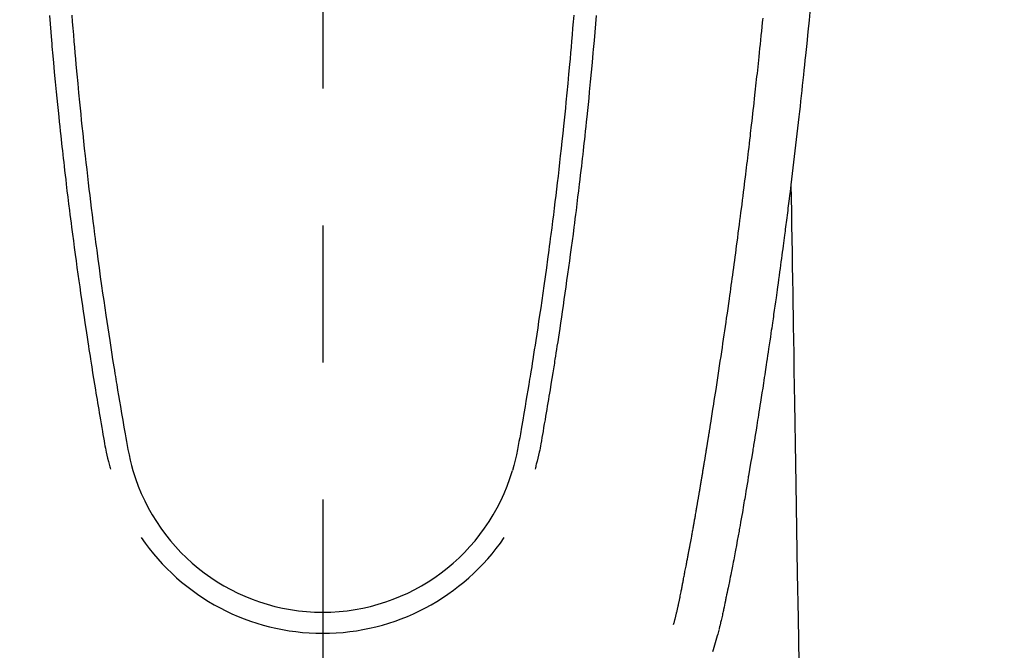
# Model space of a CAD drawing. Extents: x 0 to 26473, y -22053 to -13183.
# Drawn here: x 17503 to 17548, y -15196 to -15167 of the extents above; entities that cross this region are included whole.
import ezdxf

# ---------------------------------------------------------------- set-up
doc = ezdxf.new("R2010")
doc.units = 0
doc.header["$LTSCALE"] = 50
doc.header["$MEASUREMENT"] = 0
doc.linetypes.add('CENTER2', pattern=[1.125, 0.75, -0.125, 0.125, -0.125])
doc.layers.add('150-機器', color=8, linetype='CONTINUOUS')
doc.layers.add('160-文字', color=254, linetype='CONTINUOUS')
doc.styles.add('KH001', font='txt')
doc.dimstyles.new('KH1XX030', dxfattribs={"dimscale": 30, "dimtxt": 2, "dimasz": 0.6, "dimexe": 0.3, "dimexo": 1.2, "dimgap": 0.5, "dimtad": 3, "dimdec": 1, "dimdsep": 46, "dimlunit": 4, "dimtxsty": 'KH001', "dimblk": 'DOT', "dimcen": 1, "dimdle": 1, "dimclrd": 256, "dimclre": 256, "dimclrt": 256, "dimadec": 0, "dimazin": 0, "dimtfac": 1, "dimtdec": 1, "dimtix": 1, "dimtmove": 2, "dimatfit": 3, "dimldrblk": 'DOT', "dimfxl": 1, "dimfrac": 2, "dimtolj": 1, "dimtzin": 0, "dimarcsym": 0})

# ---------------------------------------------------------------- blocks, each defined once
blk = doc.blocks.new('F402_H')
at = {"layer": '150-機器', "color": 161, "linetype": 'CENTER2'}
blk.add_line((0, 136.026), (0, -355.416), dxfattribs=at)
at = {"layer": '150-機器', "color": 13, "linetype": 'Continuous'}
for points in [[(22.228, -66.561), (22.18, -67.099), (22.127, -67.636), (22.071, -68.172), (22.015, -68.709), (21.992, -68.931), (21.969, -69.153), (21.946, -69.376), (21.922, -69.598), (21.897, -69.838), (21.871, -70.078), (21.846, -70.318), (21.82, -70.557), (21.794, -70.796), (21.768, -71.035), (21.741, -71.274), (21.715, -71.513), (21.627, -72.288), (21.537, -73.062), (21.445, -73.836), (21.352, -74.61), (21.332, -74.772), (21.312, -74.934), (21.292, -75.096), (21.272, -75.257), (21.259, -75.363), (21.246, -75.468), (21.232, -75.573), (21.219, -75.678), (21.205, -75.788), (21.191, -75.897), (21.177, -76.007), (21.163, -76.116), (21.15, -76.222), (21.136, -76.327), (21.123, -76.432), (21.109, -76.538), (21.097, -76.631), (21.085, -76.723), (21.073, -76.816), (21.06, -76.909), (21.044, -77.031), (21.029, -77.154), (21.013, -77.276), (20.997, -77.399), (20.978, -77.542), (20.958, -77.686), (20.939, -77.83), (20.92, -77.973), (20.899, -78.125), (20.879, -78.278), (20.859, -78.43), (20.838, -78.583), (20.814, -78.756), (20.79, -78.93), (20.766, -79.103), (20.742, -79.277), (20.725, -79.4), (20.708, -79.523), (20.691, -79.645), (20.674, -79.768), (20.646, -79.959), (20.619, -80.15), (20.592, -80.341), (20.565, -80.531), (20.551, -80.628), (20.537, -80.724), (20.524, -80.82), (20.51, -80.916), (20.493, -81.033), (20.476, -81.149), (20.459, -81.266), (20.442, -81.382), (20.416, -81.562), (20.389, -81.741), (20.363, -81.921), (20.336, -82.1), (20.314, -82.253), (20.291, -82.406), (20.268, -82.559), (20.245, -82.712), (20.228, -82.822), (20.211, -82.931), (20.195, -83.041), (20.178, -83.151), (20.158, -83.281), (20.138, -83.411), (20.118, -83.541), (20.098, -83.671), (20.065, -83.888), (20.031, -84.105), (19.997, -84.322), (19.963, -84.539), (19.941, -84.682), (19.918, -84.825), (19.895, -84.969), (19.873, -85.112), (19.854, -85.232), (19.834, -85.353), (19.815, -85.473), (19.796, -85.593), (19.76, -85.817), (19.723, -86.041), (19.687, -86.265), (19.65, -86.49), (19.64, -86.551), (19.63, -86.613), (19.62, -86.674), (19.61, -86.736), (19.563, -87.024), (19.516, -87.312), (19.468, -87.6), (19.42, -87.888), (19.41, -87.946), (19.4, -88.005), (19.391, -88.063), (19.381, -88.121), (19.355, -88.279), (19.328, -88.436), (19.302, -88.593), (19.275, -88.751), (19.259, -88.845), (19.243, -88.939), (19.227, -89.033), (19.211, -89.127), (19.193, -89.236), (19.174, -89.345), (19.155, -89.455), (19.137, -89.564), (19.111, -89.712), (19.086, -89.859), (19.06, -90.006), (19.034, -90.154), (19.022, -90.221), (19.01, -90.288), (18.998, -90.356), (18.986, -90.423), (18.947, -90.638), (18.908, -90.852), (18.868, -91.067), (18.828, -91.281), (18.812, -91.37), (18.795, -91.459), (18.778, -91.549), (18.761, -91.638), (18.742, -91.734), (18.723, -91.829), (18.705, -91.925), (18.686, -92.021), (18.671, -92.094), (18.657, -92.166), (18.643, -92.239), (18.628, -92.312), (18.608, -92.412), (18.587, -92.513), (18.567, -92.613), (18.546, -92.713), (18.531, -92.786), (18.516, -92.86), (18.501, -92.933), (18.486, -93.006), (18.465, -93.11), (18.443, -93.214), (18.421, -93.318), (18.4, -93.422), (18.39, -93.468), (18.381, -93.514), (18.371, -93.56), (18.362, -93.606), (18.342, -93.701), (18.322, -93.796), (18.302, -93.891), (18.282, -93.987), (18.271, -94.038), (18.261, -94.088), (18.25, -94.139), (18.239, -94.19), (18.225, -94.253), (18.211, -94.315), (18.197, -94.378), (18.183, -94.44), (18.172, -94.491), (18.16, -94.542), (18.148, -94.592), (18.136, -94.643), (18.128, -94.677), (18.119, -94.71), (18.111, -94.744), (18.102, -94.778), (18.093, -94.813), (18.085, -94.848), (18.076, -94.884), (18.067, -94.919)], [(-12.468, -66.891), (-12.438, -67.269), (-12.406, -67.647), (-12.374, -68.025), (-12.362, -68.165), (-12.35, -68.305), (-12.338, -68.445), (-12.325, -68.585), (-12.285, -69.031), (-12.244, -69.476), (-12.201, -69.921), (-12.158, -70.367), (-12.129, -70.655), (-12.1, -70.943), (-12.071, -71.231), (-12.041, -71.52), (-12.018, -71.736), (-11.996, -71.953), (-11.973, -72.17), (-11.949, -72.386), (-11.931, -72.553), (-11.913, -72.719), (-11.894, -72.885), (-11.875, -73.051), (-11.855, -73.23), (-11.835, -73.408), (-11.815, -73.586), (-11.795, -73.764), (-11.771, -73.969), (-11.747, -74.174), (-11.723, -74.379), (-11.699, -74.583), (-11.663, -74.883), (-11.626, -75.182), (-11.589, -75.481), (-11.552, -75.78), (-11.528, -75.973), (-11.504, -76.166), (-11.479, -76.358), (-11.454, -76.551), (-11.414, -76.861), (-11.374, -77.17), (-11.332, -77.48), (-11.291, -77.789), (-11.25, -78.089), (-11.209, -78.389), (-11.167, -78.689), (-11.125, -78.989), (-11.085, -79.276), (-11.044, -79.564), (-11.002, -79.851), (-10.961, -80.139), (-10.923, -80.396), (-10.885, -80.653), (-10.847, -80.911), (-10.808, -81.168), (-10.777, -81.371), (-10.746, -81.573), (-10.715, -81.776), (-10.683, -81.979), (-10.66, -82.128), (-10.637, -82.278), (-10.614, -82.428), (-10.591, -82.577), (-10.577, -82.665), (-10.563, -82.752), (-10.549, -82.84), (-10.535, -82.927), (-10.493, -83.187), (-10.451, -83.447), (-10.409, -83.707), (-10.366, -83.967), (-10.342, -84.117), (-10.317, -84.267), (-10.292, -84.416), (-10.267, -84.566), (-10.242, -84.716), (-10.217, -84.866), (-10.192, -85.015), (-10.167, -85.165), (-10.136, -85.341), (-10.106, -85.516), (-10.076, -85.692), (-10.046, -85.867), (-10.022, -86.009), (-9.998, -86.15), (-9.974, -86.292), (-9.949, -86.433), (-9.932, -86.53), (-9.913, -86.627), (-9.894, -86.723), (-9.874, -86.82), (-9.844, -86.958), (-9.811, -87.095), (-9.776, -87.233), (-9.741, -87.369), (-9.726, -87.424), (-9.711, -87.479), (-9.697, -87.534), (-9.682, -87.589)], [(-11.447, -66.878), (-11.423, -67.175), (-11.399, -67.473), (-11.374, -67.77), (-11.349, -68.068), (-11.326, -68.333), (-11.303, -68.599), (-11.279, -68.864), (-11.255, -69.13), (-11.216, -69.559), (-11.175, -69.989), (-11.134, -70.418), (-11.093, -70.847), (-11.065, -71.121), (-11.038, -71.394), (-11.01, -71.668), (-10.982, -71.941), (-10.946, -72.279), (-10.91, -72.617), (-10.874, -72.955), (-10.836, -73.293), (-10.801, -73.602), (-10.766, -73.91), (-10.731, -74.219), (-10.695, -74.528), (-10.66, -74.816), (-10.626, -75.104), (-10.591, -75.392), (-10.556, -75.68), (-10.518, -75.981), (-10.48, -76.281), (-10.442, -76.582), (-10.403, -76.882), (-10.38, -77.061), (-10.357, -77.24), (-10.333, -77.419), (-10.309, -77.597), (-10.255, -78.003), (-10.2, -78.408), (-10.144, -78.814), (-10.087, -79.219), (-10.039, -79.556), (-9.99, -79.893), (-9.941, -80.23), (-9.891, -80.567), (-9.848, -80.854), (-9.805, -81.142), (-9.761, -81.43), (-9.717, -81.717), (-9.684, -81.933), (-9.65, -82.148), (-9.616, -82.364), (-9.582, -82.579), (-9.556, -82.746), (-9.529, -82.913), (-9.502, -83.08), (-9.475, -83.247), (-9.455, -83.368), (-9.435, -83.489), (-9.416, -83.61), (-9.396, -83.731), (-9.354, -83.982), (-9.312, -84.233), (-9.27, -84.484), (-9.227, -84.735), (-9.174, -85.046), (-9.119, -85.357), (-9.065, -85.667), (-9.012, -85.978), (-8.982, -86.156), (-8.951, -86.334), (-8.919, -86.512), (-8.885, -86.689), (-8.833, -86.932), (-8.776, -87.175), (-8.716, -87.416), (-8.654, -87.658)], [(11.446, -66.878), (11.423, -67.175), (11.398, -67.473), (11.374, -67.77), (11.349, -68.067), (11.326, -68.333), (11.302, -68.599), (11.279, -68.864), (11.255, -69.13), (11.215, -69.559), (11.175, -69.988), (11.134, -70.418), (11.092, -70.847), (11.065, -71.121), (11.038, -71.394), (11.01, -71.668), (10.981, -71.941), (10.946, -72.279), (10.91, -72.617), (10.873, -72.955), (10.836, -73.293), (10.801, -73.601), (10.766, -73.91), (10.73, -74.219), (10.694, -74.527), (10.66, -74.816), (10.626, -75.104), (10.591, -75.392), (10.556, -75.68), (10.518, -75.981), (10.48, -76.281), (10.442, -76.582), (10.403, -76.882), (10.38, -77.061), (10.356, -77.24), (10.333, -77.418), (10.309, -77.597), (10.255, -78.003), (10.2, -78.408), (10.144, -78.814), (10.087, -79.219), (10.039, -79.556), (9.99, -79.893), (9.941, -80.23), (9.891, -80.566), (9.848, -80.854), (9.805, -81.142), (9.761, -81.43), (9.717, -81.717), (9.684, -81.933), (9.65, -82.148), (9.616, -82.364), (9.582, -82.579), (9.555, -82.746), (9.529, -82.913), (9.502, -83.08), (9.474, -83.247), (9.455, -83.368), (9.435, -83.489), (9.416, -83.61), (9.396, -83.731), (9.354, -83.982), (9.312, -84.233), (9.27, -84.484), (9.227, -84.735), (9.174, -85.046), (9.119, -85.356), (9.065, -85.667), (9.012, -85.978), (8.982, -86.156), (8.951, -86.334), (8.919, -86.512), (8.885, -86.689), (8.833, -86.932), (8.776, -87.175), (8.716, -87.416), (8.654, -87.657)], [(12.468, -66.891), (12.437, -67.269), (12.406, -67.647), (12.374, -68.025), (12.362, -68.165), (12.35, -68.305), (12.337, -68.445), (12.325, -68.585), (12.285, -69.031), (12.243, -69.476), (12.201, -69.921), (12.157, -70.366), (12.129, -70.655), (12.1, -70.943), (12.07, -71.231), (12.041, -71.519), (12.018, -71.736), (11.995, -71.953), (11.972, -72.169), (11.949, -72.386), (11.931, -72.552), (11.912, -72.719), (11.894, -72.885), (11.875, -73.051), (11.855, -73.229), (11.835, -73.407), (11.815, -73.585), (11.794, -73.763), (11.771, -73.968), (11.747, -74.173), (11.723, -74.378), (11.699, -74.583), (11.663, -74.882), (11.626, -75.182), (11.589, -75.481), (11.552, -75.78), (11.528, -75.973), (11.503, -76.165), (11.479, -76.358), (11.454, -76.551), (11.414, -76.86), (11.373, -77.17), (11.332, -77.479), (11.291, -77.789), (11.25, -78.089), (11.209, -78.389), (11.167, -78.689), (11.125, -78.988), (11.085, -79.276), (11.044, -79.564), (11.002, -79.851), (10.961, -80.138), (10.923, -80.396), (10.885, -80.653), (10.847, -80.91), (10.808, -81.168), (10.777, -81.37), (10.746, -81.573), (10.715, -81.776), (10.683, -81.979), (10.66, -82.128), (10.637, -82.278), (10.614, -82.427), (10.591, -82.577), (10.577, -82.664), (10.563, -82.752), (10.549, -82.839), (10.535, -82.927), (10.493, -83.187), (10.451, -83.447), (10.409, -83.707), (10.366, -83.967), (10.342, -84.117), (10.317, -84.266), (10.292, -84.416), (10.267, -84.566), (10.242, -84.716), (10.217, -84.865), (10.192, -85.015), (10.167, -85.165), (10.137, -85.341), (10.106, -85.516), (10.076, -85.692), (10.046, -85.867), (10.022, -86.009), (9.998, -86.15), (9.974, -86.291), (9.949, -86.433), (9.932, -86.53), (9.913, -86.627), (9.894, -86.723), (9.874, -86.82), (9.844, -86.958), (9.811, -87.095), (9.776, -87.232), (9.741, -87.369), (9.726, -87.424), (9.712, -87.479), (9.697, -87.534), (9.682, -87.589)], [(16.002, -94.681), (16.013, -94.637), (16.025, -94.594), (16.036, -94.551), (16.048, -94.507), (16.055, -94.481), (16.061, -94.455), (16.068, -94.429), (16.075, -94.403), (16.083, -94.37), (16.091, -94.338), (16.099, -94.306), (16.107, -94.274), (16.115, -94.241), (16.123, -94.209), (16.131, -94.177), (16.139, -94.144), (16.148, -94.105), (16.157, -94.065), (16.166, -94.026), (16.175, -93.987), (16.183, -93.955), (16.19, -93.923), (16.197, -93.891), (16.204, -93.859), (16.213, -93.82), (16.222, -93.781), (16.231, -93.742), (16.239, -93.702), (16.246, -93.672), (16.252, -93.642), (16.259, -93.611), (16.265, -93.581), (16.273, -93.544), (16.28, -93.508), (16.288, -93.472), (16.295, -93.435), (16.307, -93.374), (16.32, -93.312), (16.332, -93.251), (16.344, -93.19), (16.353, -93.142), (16.363, -93.095), (16.372, -93.048), (16.381, -93), (16.389, -92.955), (16.398, -92.911), (16.406, -92.866), (16.415, -92.821), (16.424, -92.775), (16.432, -92.728), (16.441, -92.682), (16.45, -92.636), (16.46, -92.579), (16.471, -92.523), (16.481, -92.466), (16.492, -92.409), (16.501, -92.358), (16.51, -92.307), (16.52, -92.256), (16.53, -92.205), (16.543, -92.14), (16.556, -92.075), (16.57, -92.009), (16.583, -91.944), (16.593, -91.893), (16.603, -91.843), (16.613, -91.792), (16.622, -91.742), (16.63, -91.7), (16.638, -91.658), (16.646, -91.617), (16.654, -91.575), (16.663, -91.531), (16.671, -91.486), (16.68, -91.442), (16.688, -91.398), (16.695, -91.361), (16.702, -91.324), (16.709, -91.287), (16.716, -91.25), (16.723, -91.211), (16.73, -91.173), (16.738, -91.135), (16.745, -91.096), (16.751, -91.065), (16.757, -91.034), (16.763, -91.004), (16.769, -90.973), (16.784, -90.893), (16.798, -90.813), (16.813, -90.733), (16.828, -90.653), (16.831, -90.634), (16.835, -90.614), (16.839, -90.594), (16.843, -90.574), (16.852, -90.522), (16.862, -90.471), (16.871, -90.42), (16.881, -90.368), (16.889, -90.32), (16.898, -90.271), (16.906, -90.222), (16.914, -90.174), (16.921, -90.136), (16.928, -90.097), (16.935, -90.059), (16.941, -90.021), (16.946, -89.993), (16.951, -89.965), (16.956, -89.937), (16.961, -89.909), (16.97, -89.862), (16.978, -89.815), (16.986, -89.768), (16.994, -89.721), (17.005, -89.658), (17.016, -89.595), (17.027, -89.532), (17.038, -89.469), (17.045, -89.426), (17.053, -89.384), (17.06, -89.341), (17.067, -89.299), (17.074, -89.261), (17.08, -89.223), (17.087, -89.185), (17.093, -89.147), (17.098, -89.116), (17.103, -89.085), (17.109, -89.054), (17.114, -89.023), (17.119, -88.992), (17.125, -88.961), (17.13, -88.93), (17.136, -88.899), (17.143, -88.859), (17.149, -88.819), (17.156, -88.779), (17.163, -88.739), (17.169, -88.705), (17.174, -88.672), (17.18, -88.638), (17.186, -88.605), (17.193, -88.563), (17.2, -88.521), (17.207, -88.478), (17.214, -88.436), (17.219, -88.407), (17.224, -88.379), (17.229, -88.35), (17.234, -88.321), (17.241, -88.276), (17.249, -88.231), (17.256, -88.187), (17.264, -88.142), (17.271, -88.098), (17.279, -88.053), (17.286, -88.009), (17.293, -87.965), (17.301, -87.922), (17.307, -87.88), (17.314, -87.838), (17.321, -87.796), (17.328, -87.754), (17.335, -87.711), (17.342, -87.669), (17.349, -87.627), (17.356, -87.584), (17.363, -87.542), (17.37, -87.5), (17.377, -87.458), (17.382, -87.429), (17.387, -87.4), (17.391, -87.371), (17.396, -87.342), (17.402, -87.305), (17.409, -87.267), (17.415, -87.229), (17.421, -87.192), (17.427, -87.154), (17.434, -87.116), (17.44, -87.079), (17.446, -87.041), (17.452, -87.006), (17.458, -86.971), (17.463, -86.936), (17.469, -86.9), (17.475, -86.863), (17.481, -86.825), (17.487, -86.787), (17.493, -86.75), (17.5, -86.706), (17.507, -86.662), (17.515, -86.617), (17.522, -86.573), (17.527, -86.54), (17.533, -86.507), (17.538, -86.475), (17.544, -86.442), (17.549, -86.409), (17.554, -86.375), (17.559, -86.342), (17.565, -86.309), (17.569, -86.28), (17.574, -86.252), (17.579, -86.223), (17.584, -86.194), (17.59, -86.155), (17.596, -86.115), (17.602, -86.075), (17.609, -86.036), (17.614, -86), (17.62, -85.965), (17.626, -85.93), (17.632, -85.894), (17.636, -85.865), (17.641, -85.837), (17.646, -85.808), (17.651, -85.779), (17.657, -85.739), (17.664, -85.698), (17.67, -85.657), (17.676, -85.617), (17.681, -85.586), (17.686, -85.555), (17.691, -85.523), (17.696, -85.492), (17.731, -85.277), (17.765, -85.061), (17.798, -84.845), (17.832, -84.629), (17.858, -84.461), (17.885, -84.293), (17.911, -84.125), (17.937, -83.956), (17.97, -83.741), (18.003, -83.526), (18.036, -83.311), (18.068, -83.096), (18.101, -82.881), (18.133, -82.666), (18.165, -82.451), (18.197, -82.236), (18.226, -82.043), (18.254, -81.85), (18.283, -81.657), (18.311, -81.464), (18.339, -81.271), (18.367, -81.079), (18.395, -80.886), (18.422, -80.694), (18.454, -80.474), (18.486, -80.253), (18.517, -80.033), (18.548, -79.812), (18.569, -79.659), (18.591, -79.507), (18.612, -79.354), (18.633, -79.201), (18.655, -79.044), (18.676, -78.888), (18.698, -78.731), (18.72, -78.575), (18.743, -78.407), (18.765, -78.24), (18.788, -78.073), (18.81, -77.905), (18.833, -77.738), (18.855, -77.571), (18.877, -77.403), (18.899, -77.236), (18.926, -77.032), (18.953, -76.828), (18.98, -76.623), (19.007, -76.419), (19.03, -76.241), (19.053, -76.063), (19.075, -75.885), (19.098, -75.707), (19.122, -75.515), (19.147, -75.322), (19.171, -75.13), (19.195, -74.937), (19.216, -74.771), (19.237, -74.604), (19.257, -74.438), (19.277, -74.271), (19.295, -74.127), (19.312, -73.983), (19.33, -73.839), (19.347, -73.695), (19.366, -73.54), (19.385, -73.385), (19.403, -73.23), (19.422, -73.075), (19.442, -72.906), (19.462, -72.736), (19.482, -72.567), (19.502, -72.397), (19.516, -72.268), (19.531, -72.139), (19.546, -72.01), (19.56, -71.881), (19.58, -71.712), (19.599, -71.543), (19.618, -71.374), (19.637, -71.205), (19.656, -71.036), (19.675, -70.867), (19.693, -70.698), (19.712, -70.529), (19.728, -70.386), (19.744, -70.243), (19.759, -70.1), (19.775, -69.957), (19.79, -69.815), (19.805, -69.672), (19.821, -69.529), (19.836, -69.386), (19.852, -69.232), (19.868, -69.078), (19.884, -68.924), (19.901, -68.771), (19.92, -68.581), (19.94, -68.391), (19.96, -68.201), (19.979, -68.011), (20, -67.808), (20.02, -67.606), (20.041, -67.404), (20.061, -67.202), (20.071, -67.104), (20.081, -67.007)], [(21.352, -74.61), (21.362, -75.228), (21.372, -75.846), (21.382, -76.463), (21.392, -77.081), (21.402, -77.697), (21.412, -78.314), (21.423, -78.931), (21.433, -79.548), (21.441, -80.068), (21.45, -80.588), (21.458, -81.108), (21.467, -81.628), (21.479, -82.358), (21.491, -83.087), (21.503, -83.816), (21.515, -84.546), (21.53, -85.479), (21.545, -86.412), (21.561, -87.344), (21.576, -88.277), (21.609, -90.313), (21.643, -92.349), (21.676, -94.385), (21.71, -96.421)], [(18.064, -94.933), (18.046, -94.998), (18.029, -95.062), (18.012, -95.127), (17.994, -95.191), (17.963, -95.301), (17.932, -95.409), (17.899, -95.518), (17.866, -95.626), (17.835, -95.727), (17.802, -95.828), (17.769, -95.928)]]:
    blk.add_lwpolyline(points, dxfattribs=at)
for centre, radius, start, end in [((0, -85.093), 9.026, 196.506, 343.494), ((0, -85.06), 10.021, 214.2969, 325.7031)]:
    blk.add_arc(centre, radius, start, end, dxfattribs=at)

msp = doc.modelspace()

# ---------------------------------------------------------------- block references
at = {"layer": '150-機器'}
msp.add_blockref('F402_H', (17516.675, -15099.866), dxfattribs=at)

# ---------------------------------------------------------------- leaders
at = {"layer": '160-文字', "annotation_type": 0, "has_hookline": 1, "hookline_direction": 0, "text_width": 1357.92}
msp.add_leader([(17317.13, -15121.272), (17988.088, -16576.89), (17988.688, -16576.89)], dimstyle='KH1XX030', override={"dimgap": 0.5, "dimtad": 1, "dimldrblk": 'CLOSEDBLANK'}, dxfattribs=at)

doc.saveas('drawing.dxf')
